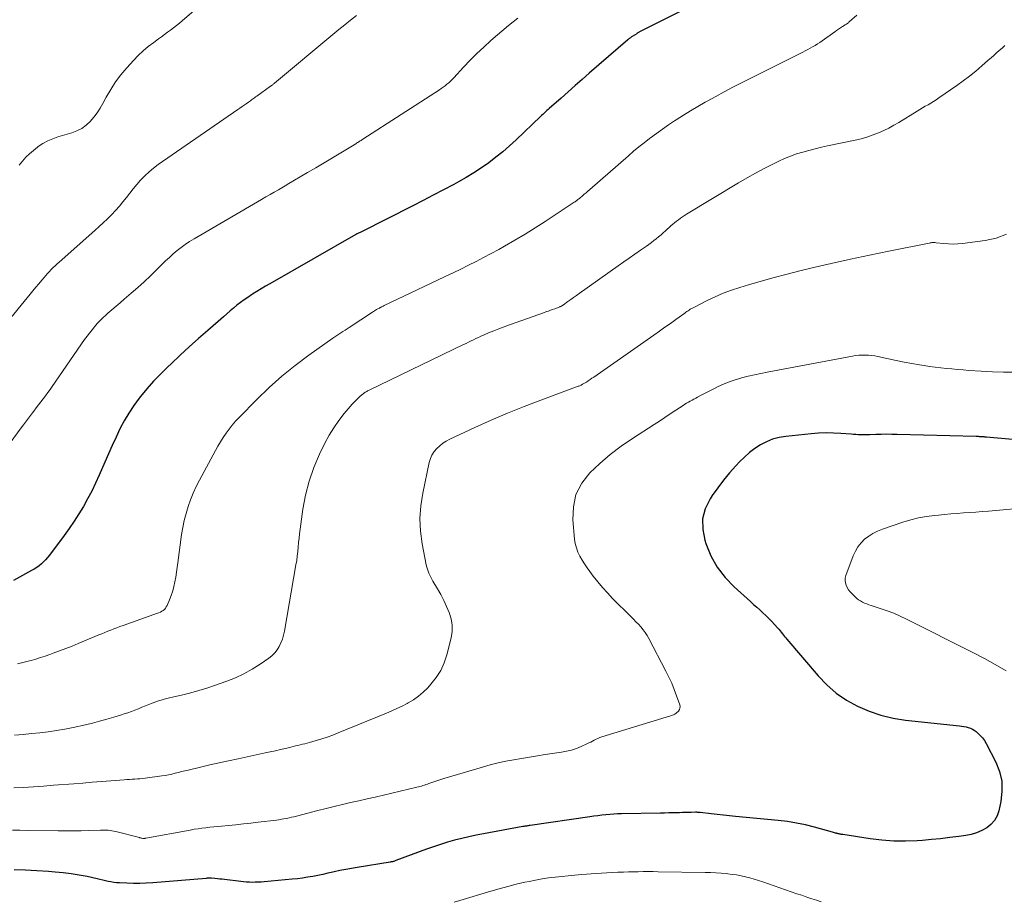
# Model space of a CAD drawing. Units: feet. Extents: x 1929995 to 1935045, y 555000 to 560005.
# Drawn here: x 1931618 to 1931756, y 556018 to 556141 of the extents above; entities that cross this region are included whole.
import ezdxf

# ---------------------------------------------------------------- set-up
doc = ezdxf.new("R2010")
doc.units = ezdxf.units.FT
doc.header["$LTSCALE"] = 100
doc.header["$MEASUREMENT"] = 0
doc.layers.add('CONTOUR INDEX', color=32, linetype='Continuous', lineweight=25)
doc.layers.add('CONTOUR INTERMEDIATE', color=40, linetype='Continuous', lineweight=15)

msp = doc.modelspace()

# ---------------------------------------------------------------- linework, layer by layer
at = {"layer": 'CONTOUR INDEX', "flags": 128}
for points, elevation in [([(1931718.72, 556146.35), (1931705.39, 556139.66), (1931705.3, 556139.62), (1931705.21, 556139.57), (1931705.13, 556139.52), (1931705.04, 556139.48), (1931704.96, 556139.43), (1931704.87, 556139.37), (1931704.79, 556139.32), (1931704.71, 556139.27), (1931704.07, 556138.86), (1931704, 556138.81), (1931703.92, 556138.76), (1931703.85, 556138.71), (1931703.77, 556138.65), (1931703.7, 556138.6), (1931703.63, 556138.54), (1931703.56, 556138.49), (1931703.49, 556138.43), (1931698.07, 556133.72), (1931697.08, 556132.85), (1931696.09, 556131.99), (1931695.1, 556131.12), (1931694.11, 556130.25), (1931692.45, 556128.79), (1931692.3, 556128.66), (1931692.14, 556128.52), (1931691.99, 556128.38), (1931691.84, 556128.23), (1931691.69, 556128.09), (1931691.54, 556127.95), (1931691.39, 556127.81), (1931691.24, 556127.66), (1931687.83, 556124.41), (1931686.9, 556123.56), (1931685.96, 556122.73), (1931684.98, 556121.95), (1931683.98, 556121.18), (1931682.95, 556120.46), (1931681.91, 556119.77), (1931680.83, 556119.12), (1931679.74, 556118.5), (1931679.09, 556118.15), (1931677.66, 556117.38), (1931676.22, 556116.62), (1931674.78, 556115.87), (1931673.33, 556115.14), (1931666.16, 556111.52), (1931666.05, 556111.47), (1931665.95, 556111.42), (1931665.84, 556111.36), (1931665.73, 556111.31), (1931665.56, 556111.22), (1931665.54, 556111.22), (1931665.52, 556111.21), (1931665.5, 556111.2), (1931665.48, 556111.19), (1931665.41, 556111.15), (1931665.39, 556111.14), (1931665.38, 556111.13), (1931665.36, 556111.12), (1931665.34, 556111.11), (1931653.32, 556104.23), (1931652.71, 556103.87), (1931652.09, 556103.5), (1931651.49, 556103.13), (1931650.89, 556102.75), (1931650.74, 556102.65), (1931650.22, 556102.31), (1931649.71, 556101.95), (1931649.2, 556101.58), (1931648.71, 556101.2), (1931648.22, 556100.81), (1931647.74, 556100.41), (1931647.27, 556100.01), (1931646.8, 556099.6), (1931644.61, 556097.68), (1931643.31, 556096.53), (1931642.02, 556095.36), (1931640.74, 556094.19), (1931639.47, 556093), (1931639, 556092.56), (1931637.99, 556091.57), (1931637.01, 556090.55), (1931636.09, 556089.49), (1931635.19, 556088.4), (1931635.03, 556088.2), (1931634.27, 556087.16), (1931633.56, 556086.1), (1931632.91, 556085), (1931632.32, 556083.87), (1931631.77, 556082.71), (1931631.23, 556081.55), (1931630.7, 556080.38), (1931630.18, 556079.2), (1931629.4, 556077.38), (1931628.89, 556076.27), (1931628.36, 556075.17), (1931627.79, 556074.09), (1931627.2, 556073.02), (1931626.56, 556071.98), (1931625.91, 556070.95), (1931625.21, 556069.94), (1931624.5, 556068.95), (1931622.44, 556066.18), (1931622.18, 556065.86), (1931621.9, 556065.54), (1931621.61, 556065.25), (1931621.31, 556064.96), (1931620.98, 556064.7), (1931620.65, 556064.45), (1931620.3, 556064.23), (1931619.94, 556064.02), (1931617.38, 556062.65)], 960), ([(1931760.51, 556082.1), (1931753.74, 556082.72), (1931753.66, 556082.72), (1931753.57, 556082.73), (1931753.49, 556082.74), (1931753.41, 556082.75), (1931753.32, 556082.75), (1931753.24, 556082.76), (1931753.16, 556082.77), (1931753.08, 556082.77), (1931752.91, 556082.78), (1931752.75, 556082.79), (1931752.59, 556082.8), (1931752.42, 556082.8), (1931752.26, 556082.81), (1931741.22, 556083.1), (1931740.47, 556083.11), (1931739.72, 556083.12), (1931738.97, 556083.11), (1931738.21, 556083.1), (1931737.36, 556083.07), (1931737.04, 556083.06), (1931736.71, 556083.06), (1931736.38, 556083.06), (1931736.05, 556083.06), (1931735.73, 556083.07), (1931735.4, 556083.08), (1931735.07, 556083.1), (1931734.75, 556083.12), (1931733.32, 556083.24), (1931732.28, 556083.29), (1931731.24, 556083.31), (1931730.2, 556083.27), (1931729.17, 556083.19), (1931725.6, 556082.83), (1931724.67, 556082.67), (1931723.76, 556082.44), (1931722.9, 556082.08), (1931722.06, 556081.65), (1931721.27, 556081.13), (1931720.51, 556080.56), (1931719.8, 556079.94), (1931719.12, 556079.27), (1931718.6, 556078.72), (1931717.71, 556077.72), (1931716.86, 556076.7), (1931716.06, 556075.63), (1931715.3, 556074.54), (1931714.99, 556074.06), (1931714.33, 556072.67), (1931713.94, 556071.26), (1931713.96, 556069.78), (1931714.24, 556068.28), (1931714.4, 556067.8), (1931715.12, 556066.1), (1931716, 556064.51), (1931717.11, 556063.07), (1931718.38, 556061.73), (1931720.67, 556059.67), (1931721.1, 556059.28), (1931721.53, 556058.89), (1931721.97, 556058.5), (1931722.4, 556058.12), (1931722.83, 556057.72), (1931723.25, 556057.32), (1931723.65, 556056.9), (1931724.04, 556056.47), (1931724.5, 556055.94), (1931724.66, 556055.75), (1931724.82, 556055.56), (1931724.97, 556055.37), (1931725.12, 556055.17), (1931725.27, 556054.97), (1931725.43, 556054.78), (1931725.59, 556054.59), (1931725.75, 556054.4), (1931730.14, 556049.25), (1931731.36, 556047.99), (1931732.67, 556046.84), (1931734.11, 556045.86), (1931735.64, 556045), (1931737.27, 556044.32), (1931738.92, 556043.75), (1931740.63, 556043.36), (1931742.37, 556043.08), (1931749.92, 556042.27), (1931750.24, 556042.23), (1931750.55, 556042.18), (1931750.86, 556042.11), (1931751.17, 556042.03), (1931751.46, 556041.93), (1931751.75, 556041.8), (1931752.01, 556041.64), (1931752.26, 556041.45), (1931752.51, 556041.25), (1931752.85, 556040.92), (1931753.16, 556040.57), (1931753.43, 556040.19), (1931753.67, 556039.78), (1931755.01, 556037.17), (1931755.53, 556035.84), (1931755.85, 556034.49), (1931755.89, 556033.1), (1931755.74, 556031.68), (1931755.45, 556030.37), (1931755.2, 556029.65), (1931754.85, 556029), (1931754.35, 556028.44), (1931753.76, 556027.96), (1931753.06, 556027.59), (1931752.34, 556027.27), (1931751.59, 556027.05), (1931750.82, 556026.89), (1931749.85, 556026.76), (1931748.58, 556026.59), (1931747.3, 556026.44), (1931746.02, 556026.32), (1931744.74, 556026.21), (1931744.01, 556026.16), (1931742.36, 556026.09), (1931740.72, 556026.1), (1931739.08, 556026.22), (1931737.44, 556026.42), (1931733.59, 556027.02), (1931733.49, 556027.04), (1931733.38, 556027.05), (1931733.27, 556027.07), (1931733.16, 556027.09), (1931733.06, 556027.12), (1931732.95, 556027.14), (1931732.84, 556027.16), (1931732.74, 556027.19), (1931732.69, 556027.21), (1931732.55, 556027.24), (1931732.42, 556027.28), (1931732.29, 556027.32), (1931732.16, 556027.35), (1931729.64, 556028.06), (1931728.38, 556028.37), (1931727.12, 556028.64), (1931725.84, 556028.84), (1931724.55, 556029), (1931718.57, 556029.56), (1931717.71, 556029.65), (1931716.86, 556029.73), (1931716.01, 556029.83), (1931715.16, 556029.92), (1931713.62, 556030.1), (1931713.54, 556030.1), (1931713.46, 556030.11), (1931713.38, 556030.12), (1931713.3, 556030.13), (1931713.21, 556030.13), (1931713.13, 556030.14), (1931713.05, 556030.14), (1931712.97, 556030.14), (1931712.33, 556030.13), (1931711.93, 556030.12), (1931711.53, 556030.11), (1931711.13, 556030.1), (1931710.73, 556030.09), (1931710.37, 556030.08), (1931709.78, 556030.07), (1931709.2, 556030.05), (1931708.62, 556030.04), (1931708.04, 556030.03), (1931702.6, 556029.93), (1931702.04, 556029.91), (1931701.49, 556029.88), (1931700.93, 556029.84), (1931700.38, 556029.79), (1931699.83, 556029.72), (1931699.28, 556029.66), (1931698.72, 556029.58), (1931698.17, 556029.51), (1931689.77, 556028.3), (1931689.65, 556028.28), (1931689.52, 556028.26), (1931689.4, 556028.24), (1931689.28, 556028.22), (1931689.15, 556028.21), (1931689.03, 556028.19), (1931688.91, 556028.17), (1931688.78, 556028.14), (1931683.23, 556027.13), (1931682.22, 556026.94), (1931681.2, 556026.72), (1931680.2, 556026.48), (1931679.2, 556026.22), (1931678.21, 556025.94), (1931677.22, 556025.63), (1931676.24, 556025.3), (1931675.27, 556024.96), (1931670.98, 556023.37), (1931670.88, 556023.34), (1931670.78, 556023.3), (1931670.68, 556023.27), (1931670.58, 556023.25), (1931670.48, 556023.22), (1931670.37, 556023.2), (1931670.27, 556023.18), (1931670.17, 556023.16), (1931665.55, 556022.41), (1931664.74, 556022.28), (1931663.94, 556022.13), (1931663.14, 556021.97), (1931662.34, 556021.8), (1931662.16, 556021.76), (1931661.45, 556021.6), (1931660.75, 556021.45), (1931660.03, 556021.3), (1931659.32, 556021.16), (1931658.61, 556021.03), (1931657.89, 556020.92), (1931657.17, 556020.83), (1931656.45, 556020.75), (1931652.5, 556020.39), (1931652.09, 556020.36), (1931651.68, 556020.34), (1931651.27, 556020.33), (1931650.87, 556020.32), (1931650.46, 556020.33), (1931650.05, 556020.35), (1931649.64, 556020.39), (1931649.23, 556020.43), (1931646.96, 556020.72), (1931646.63, 556020.76), (1931646.3, 556020.79), (1931645.97, 556020.83), (1931645.63, 556020.86), (1931645.16, 556020.9), (1931645.07, 556020.9), (1931644.97, 556020.91), (1931644.88, 556020.91), (1931644.78, 556020.91), (1931644.68, 556020.9), (1931644.59, 556020.89), (1931644.49, 556020.89), (1931644.39, 556020.88), (1931636.92, 556020.25), (1931636.01, 556020.19), (1931635.1, 556020.16), (1931634.19, 556020.16), (1931633.27, 556020.19), (1931632.24, 556020.24), (1931631.85, 556020.27), (1931631.45, 556020.32), (1931631.06, 556020.38), (1931630.67, 556020.46), (1931630.29, 556020.55), (1931629.9, 556020.64), (1931629.51, 556020.73), (1931629.12, 556020.81), (1931627.7, 556021.13), (1931626.6, 556021.34), (1931625.49, 556021.53), (1931624.38, 556021.67), (1931623.26, 556021.77), (1931622.29, 556021.84), (1931620.69, 556021.94), (1931619.09, 556022.02), (1931617.48, 556022.07)], 940)]:
    msp.add_lwpolyline(points, dxfattribs=dict(at, elevation=elevation))
at = {"layer": 'CONTOUR INTERMEDIATE', "flags": 128}
for points, elevation in [([(1931644.39, 556143.97), (1931641.04, 556141.08), (1931640.64, 556140.75), (1931640.24, 556140.42), (1931639.83, 556140.09), (1931639.41, 556139.78), (1931638.99, 556139.46), (1931638.57, 556139.15), (1931638.15, 556138.85), (1931637.73, 556138.54), (1931637.04, 556138.04), (1931636.29, 556137.46), (1931635.57, 556136.86), (1931634.89, 556136.21), (1931634.23, 556135.53), (1931633.28, 556134.48), (1931632.46, 556133.51), (1931631.7, 556132.5), (1931631.02, 556131.44), (1931630.38, 556130.35), (1931629.92, 556129.48), (1931629.53, 556128.81), (1931629.11, 556128.16), (1931628.64, 556127.55), (1931628.13, 556126.96), (1931627.57, 556126.44), (1931626.96, 556125.99), (1931626.29, 556125.65), (1931625.58, 556125.38), (1931623.63, 556124.8), (1931622.9, 556124.55), (1931622.19, 556124.24), (1931621.51, 556123.86), (1931620.86, 556123.44), (1931620.76, 556123.36), (1931620.2, 556122.92), (1931619.65, 556122.45), (1931619.15, 556121.94), (1931618.66, 556121.41), (1931618.2, 556120.86)], 972), ([(1931665.47, 556141.83), (1931664.63, 556141.18), (1931663.8, 556140.52), (1931662.97, 556139.84), (1931662.15, 556139.17), (1931653.97, 556132.33), (1931653.9, 556132.27), (1931653.83, 556132.22), (1931653.76, 556132.16), (1931653.7, 556132.11), (1931653.63, 556132.05), (1931653.56, 556132), (1931653.49, 556131.95), (1931653.42, 556131.9), (1931651.47, 556130.51), (1931651.32, 556130.4), (1931651.18, 556130.3), (1931651.04, 556130.19), (1931650.9, 556130.09), (1931650.76, 556129.98), (1931650.62, 556129.88), (1931650.47, 556129.78), (1931650.33, 556129.68), (1931650.02, 556129.46), (1931649.72, 556129.25), (1931649.43, 556129.04), (1931649.13, 556128.84), (1931648.83, 556128.63), (1931637.69, 556120.92), (1931637.03, 556120.43), (1931636.4, 556119.92), (1931635.81, 556119.36), (1931635.25, 556118.77), (1931635.21, 556118.72), (1931634.69, 556118.13), (1931634.18, 556117.53), (1931633.7, 556116.92), (1931633.22, 556116.3), (1931632.74, 556115.68), (1931632.24, 556115.08), (1931631.71, 556114.5), (1931631.17, 556113.93), (1931631.14, 556113.9), (1931630.56, 556113.33), (1931629.98, 556112.77), (1931629.39, 556112.23), (1931628.79, 556111.68), (1931623.78, 556107.24), (1931623.51, 556106.99), (1931623.23, 556106.74), (1931622.96, 556106.48), (1931622.7, 556106.22), (1931622.44, 556105.95), (1931622.18, 556105.68), (1931621.94, 556105.4), (1931621.69, 556105.12), (1931621.35, 556104.72), (1931620.94, 556104.23), (1931620.54, 556103.74), (1931620.13, 556103.25), (1931619.73, 556102.76), (1931616.18, 556098.43)], 968), ([(1931735.55, 556141.87), (1931734.5, 556140.92), (1931734.44, 556140.86), (1931734.37, 556140.81), (1931734.3, 556140.76), (1931734.23, 556140.71), (1931734.16, 556140.66), (1931734.09, 556140.61), (1931734.01, 556140.56), (1931733.94, 556140.52), (1931733.54, 556140.26), (1931733.27, 556140.08), (1931733, 556139.9), (1931732.73, 556139.71), (1931732.46, 556139.53), (1931730.69, 556138.27), (1931730.36, 556138.05), (1931730.03, 556137.84), (1931729.7, 556137.63), (1931729.36, 556137.43), (1931729.01, 556137.24), (1931728.67, 556137.05), (1931728.32, 556136.87), (1931727.97, 556136.69), (1931719.38, 556132.36), (1931718.17, 556131.75), (1931716.97, 556131.12), (1931715.78, 556130.48), (1931714.6, 556129.82), (1931714.29, 556129.65), (1931713.27, 556129.06), (1931712.25, 556128.47), (1931711.25, 556127.85), (1931710.26, 556127.21), (1931710.02, 556127.06), (1931709.16, 556126.49), (1931708.31, 556125.9), (1931707.47, 556125.29), (1931706.64, 556124.67), (1931706.51, 556124.57), (1931705.75, 556123.98), (1931705.01, 556123.39), (1931704.28, 556122.78), (1931703.55, 556122.16), (1931698.13, 556117.42), (1931697.88, 556117.2), (1931697.62, 556116.98), (1931697.36, 556116.76), (1931697.11, 556116.54), (1931696.79, 556116.26), (1931696.69, 556116.18), (1931696.59, 556116.1), (1931696.49, 556116.02), (1931696.39, 556115.94), (1931696.29, 556115.86), (1931696.18, 556115.79), (1931696.08, 556115.72), (1931695.97, 556115.64), (1931691.88, 556112.96), (1931690.48, 556112.06), (1931689.07, 556111.18), (1931687.64, 556110.33), (1931686.19, 556109.5), (1931685.38, 556109.04), (1931684.33, 556108.46), (1931683.27, 556107.89), (1931682.21, 556107.34), (1931681.13, 556106.81), (1931680.06, 556106.28), (1931678.98, 556105.75), (1931677.9, 556105.23), (1931676.81, 556104.72), (1931669.34, 556101.17), (1931669.21, 556101.1), (1931669.08, 556101.04), (1931668.95, 556100.97), (1931668.82, 556100.9), (1931668.76, 556100.87), (1931668.66, 556100.82), (1931668.56, 556100.76), (1931668.46, 556100.7), (1931668.35, 556100.64), (1931668.27, 556100.59), (1931668.13, 556100.5), (1931667.98, 556100.41), (1931667.84, 556100.32), (1931667.7, 556100.23), (1931664.42, 556098.09), (1931664.13, 556097.9), (1931663.85, 556097.71), (1931663.56, 556097.53), (1931663.27, 556097.35), (1931662.98, 556097.17), (1931662.7, 556096.98), (1931662.42, 556096.79), (1931662.14, 556096.59), (1931658.78, 556094.22), (1931656.86, 556092.78), (1931655, 556091.28), (1931653.22, 556089.68), (1931651.5, 556088.02), (1931649, 556085.46), (1931648.51, 556084.94), (1931648.04, 556084.4), (1931647.6, 556083.84), (1931647.18, 556083.26), (1931646.78, 556082.67), (1931646.4, 556082.06), (1931646.03, 556081.45), (1931645.68, 556080.83), (1931643.45, 556076.69), (1931643, 556075.79), (1931642.57, 556074.88), (1931642.2, 556073.94), (1931641.86, 556072.99), (1931641.58, 556072.03), (1931641.32, 556071.05), (1931641.13, 556070.06), (1931640.96, 556069.07), (1931640.43, 556065.11), (1931640.33, 556064.45), (1931640.24, 556063.78), (1931640.13, 556063.12), (1931640.01, 556062.46), (1931640.01, 556062.44), (1931639.87, 556061.79), (1931639.71, 556061.16), (1931639.5, 556060.53), (1931639.26, 556059.92), (1931638.91, 556059.12), (1931638.81, 556058.92), (1931638.69, 556058.74), (1931638.54, 556058.59), (1931638.37, 556058.44), (1931638.18, 556058.32), (1931637.98, 556058.21), (1931637.78, 556058.11), (1931637.57, 556058.03), (1931632.75, 556056.32), (1931632.32, 556056.17), (1931631.89, 556056.01), (1931631.47, 556055.85), (1931631.04, 556055.69), (1931630.62, 556055.52), (1931630.19, 556055.35), (1931629.77, 556055.18), (1931629.35, 556055), (1931626.48, 556053.81), (1931625.6, 556053.45), (1931624.73, 556053.11), (1931623.84, 556052.77), (1931622.96, 556052.44), (1931622.47, 556052.27), (1931621.82, 556052.04), (1931621.17, 556051.83), (1931620.52, 556051.62), (1931619.86, 556051.42), (1931619.64, 556051.36), (1931619.09, 556051.21), (1931618.54, 556051.07), (1931617.98, 556050.94)], 956), ([(1931688.06, 556141.45), (1931687.4, 556140.95), (1931686.76, 556140.43), (1931684.3, 556138.3), (1931683.3, 556137.4), (1931682.33, 556136.49), (1931681.38, 556135.54), (1931680.46, 556134.57), (1931679.09, 556133.09), (1931678.86, 556132.85), (1931678.62, 556132.62), (1931678.38, 556132.4), (1931678.13, 556132.18), (1931677.87, 556131.96), (1931677.61, 556131.76), (1931677.34, 556131.57), (1931677.07, 556131.38), (1931666.34, 556124.47), (1931666.22, 556124.39), (1931666.1, 556124.31), (1931665.97, 556124.23), (1931665.85, 556124.15), (1931665.72, 556124.08), (1931665.6, 556124), (1931665.47, 556123.92), (1931665.34, 556123.85), (1931663.26, 556122.59), (1931662.08, 556121.89), (1931660.91, 556121.19), (1931659.74, 556120.49), (1931658.57, 556119.79), (1931655.76, 556118.11), (1931655.69, 556118.07), (1931654.51, 556117.4), (1931653.93, 556117.06), (1931653.34, 556116.72), (1931652.75, 556116.38), (1931652.16, 556116.03), (1931642.69, 556110.51), (1931642.07, 556110.13), (1931641.47, 556109.73), (1931640.89, 556109.31), (1931640.33, 556108.86), (1931639.78, 556108.4), (1931639.24, 556107.92), (1931638.71, 556107.43), (1931638.2, 556106.93), (1931637.48, 556106.21), (1931636.6, 556105.35), (1931635.71, 556104.51), (1931634.8, 556103.68), (1931633.88, 556102.88), (1931632.92, 556102.06), (1931632.35, 556101.57), (1931631.78, 556101.07), (1931631.2, 556100.58), (1931630.63, 556100.08), (1931630.35, 556099.83), (1931629.93, 556099.44), (1931629.53, 556099.05), (1931629.14, 556098.63), (1931628.76, 556098.2), (1931628.4, 556097.76), (1931628.05, 556097.31), (1931627.71, 556096.86), (1931627.37, 556096.39), (1931622.83, 556089.84), (1931622.52, 556089.4), (1931622.21, 556088.96), (1931621.89, 556088.53), (1931621.56, 556088.1), (1931621.24, 556087.67), (1931620.91, 556087.24), (1931620.58, 556086.81), (1931620.25, 556086.38), (1931620.05, 556086.12), (1931619.62, 556085.56), (1931619.2, 556084.99), (1931618.78, 556084.43), (1931618.35, 556083.86), (1931616.69, 556081.61)], 964), ([(1931756.28, 556137.6), (1931755.9, 556137.26), (1931755.52, 556136.91), (1931755.14, 556136.57), (1931754.75, 556136.22), (1931754.37, 556135.88), (1931753.98, 556135.54), (1931753.08, 556134.75), (1931752.22, 556134.03), (1931751.36, 556133.33), (1931750.47, 556132.66), (1931749.56, 556132.01), (1931747.05, 556130.28), (1931746.68, 556130.02), (1931746.31, 556129.78), (1931745.92, 556129.55), (1931745.54, 556129.32), (1931745.15, 556129.09), (1931744.77, 556128.86), (1931744.38, 556128.63), (1931744, 556128.4), (1931741.43, 556126.83), (1931740.74, 556126.43), (1931740.04, 556126.04), (1931739.33, 556125.69), (1931738.6, 556125.37), (1931737.86, 556125.07), (1931737.11, 556124.81), (1931736.35, 556124.6), (1931735.58, 556124.41), (1931731.47, 556123.55), (1931730.59, 556123.36), (1931729.71, 556123.15), (1931728.84, 556122.92), (1931727.97, 556122.68), (1931727.11, 556122.41), (1931726.26, 556122.11), (1931725.43, 556121.76), (1931724.61, 556121.39), (1931723.78, 556120.99), (1931722.56, 556120.38), (1931721.36, 556119.74), (1931720.17, 556119.07), (1931719, 556118.38), (1931711.7, 556113.98), (1931711.41, 556113.79), (1931711.13, 556113.6), (1931710.84, 556113.41), (1931710.57, 556113.2), (1931710.29, 556112.99), (1931710.03, 556112.78), (1931709.77, 556112.55), (1931709.51, 556112.32), (1931708.77, 556111.65), (1931708.44, 556111.36), (1931708.12, 556111.07), (1931707.79, 556110.8), (1931707.45, 556110.52), (1931707.11, 556110.26), (1931706.77, 556110), (1931706.42, 556109.74), (1931706.07, 556109.49), (1931705.23, 556108.91), (1931704.46, 556108.37), (1931703.68, 556107.83), (1931702.91, 556107.29), (1931702.14, 556106.75), (1931696.65, 556102.85), (1931696.26, 556102.57), (1931695.87, 556102.29), (1931695.48, 556102.01), (1931695.08, 556101.74), (1931694.44, 556101.28), (1931694.37, 556101.23), (1931694.3, 556101.19), (1931694.23, 556101.14), (1931694.16, 556101.1), (1931694.08, 556101.05), (1931694.01, 556101.01), (1931693.93, 556100.98), (1931693.86, 556100.94), (1931693.75, 556100.9), (1931693.62, 556100.84), (1931693.49, 556100.79), (1931693.36, 556100.74), (1931693.23, 556100.7), (1931692.93, 556100.6), (1931692.65, 556100.5), (1931692.37, 556100.4), (1931692.09, 556100.31), (1931691.81, 556100.21), (1931686.87, 556098.47), (1931686.14, 556098.2), (1931685.41, 556097.92), (1931684.69, 556097.63), (1931683.97, 556097.33), (1931683.24, 556097.01), (1931682.89, 556096.86), (1931682.54, 556096.7), (1931682.19, 556096.54), (1931681.84, 556096.37), (1931681.5, 556096.21), (1931681.15, 556096.04), (1931680.8, 556095.87), (1931680.46, 556095.7), (1931667.23, 556089.31), (1931667.12, 556089.26), (1931667.01, 556089.2), (1931666.9, 556089.14), (1931666.79, 556089.08), (1931666.69, 556089.01), (1931666.58, 556088.94), (1931666.48, 556088.87), (1931666.39, 556088.79), (1931665.97, 556088.45), (1931665.68, 556088.19), (1931665.39, 556087.92), (1931665.12, 556087.64), (1931664.85, 556087.35), (1931663.74, 556086.04), (1931662.97, 556085.07), (1931662.26, 556084.05), (1931661.62, 556082.99), (1931661.04, 556081.89), (1931660.28, 556080.32), (1931659.49, 556078.45), (1931658.81, 556076.55), (1931658.32, 556074.6), (1931657.95, 556072.61), (1931657.56, 556069.82), (1931657.48, 556069.19), (1931657.41, 556068.57), (1931657.35, 556067.94), (1931657.29, 556067.31), (1931657.23, 556066.68), (1931657.16, 556066.06), (1931657.08, 556065.43), (1931656.98, 556064.81), (1931655.35, 556055.51), (1931655.23, 556054.96), (1931655.07, 556054.42), (1931654.87, 556053.9), (1931654.63, 556053.39), (1931654.34, 556052.91), (1931654.01, 556052.48), (1931653.61, 556052.09), (1931653.18, 556051.74), (1931651.94, 556050.89), (1931650.83, 556050.19), (1931649.69, 556049.55), (1931648.5, 556049.01), (1931647.28, 556048.52), (1931645.56, 556047.92), (1931644.47, 556047.55), (1931643.37, 556047.21), (1931642.25, 556046.9), (1931641.13, 556046.62), (1931639.67, 556046.27), (1931639.28, 556046.18), (1931638.89, 556046.08), (1931638.5, 556045.98), (1931638.11, 556045.87), (1931637.73, 556045.75), (1931637.35, 556045.63), (1931636.97, 556045.49), (1931636.6, 556045.35), (1931636.36, 556045.25), (1931635.88, 556045.05), (1931635.39, 556044.86), (1931634.9, 556044.66), (1931634.41, 556044.47), (1931633.91, 556044.28), (1931633.42, 556044.1), (1931632.92, 556043.93), (1931632.41, 556043.77), (1931631.45, 556043.47), (1931630.46, 556043.18), (1931629.47, 556042.9), (1931628.47, 556042.65), (1931627.47, 556042.42), (1931625.74, 556042.03), (1931624.59, 556041.8), (1931623.43, 556041.59), (1931622.26, 556041.43), (1931621.09, 556041.3), (1931619.91, 556041.19), (1931618.74, 556041.07), (1931617.56, 556040.96)], 952), ([(1931756.54, 556111.15), (1931755.09, 556110.63), (1931753.56, 556110.28), (1931750.34, 556109.87), (1931749.69, 556109.81), (1931749.04, 556109.79), (1931748.38, 556109.8), (1931747.73, 556109.85), (1931746.66, 556109.97), (1931746.54, 556109.98), (1931746.42, 556109.99), (1931746.3, 556109.99), (1931746.18, 556109.99), (1931746.07, 556109.98), (1931745.95, 556109.97), (1931745.83, 556109.95), (1931745.71, 556109.93), (1931740.05, 556108.8), (1931737.35, 556108.25), (1931734.66, 556107.67), (1931731.98, 556107.06), (1931729.3, 556106.44), (1931727.59, 556106.02), (1931725.78, 556105.57), (1931723.97, 556105.1), (1931722.17, 556104.59), (1931720.37, 556104.07), (1931719.17, 556103.7), (1931717.99, 556103.31), (1931716.83, 556102.88), (1931715.7, 556102.39), (1931714.58, 556101.86), (1931712.7, 556100.91), (1931712.53, 556100.82), (1931712.37, 556100.73), (1931712.22, 556100.64), (1931712.06, 556100.54), (1931711.91, 556100.43), (1931711.76, 556100.33), (1931711.61, 556100.22), (1931711.46, 556100.11), (1931710.21, 556099.22), (1931709.44, 556098.67), (1931708.67, 556098.12), (1931707.89, 556097.57), (1931707.11, 556097.03), (1931698.71, 556091.14), (1931698.45, 556090.97), (1931698.19, 556090.79), (1931697.93, 556090.62), (1931697.67, 556090.45), (1931697.31, 556090.23), (1931697.23, 556090.18), (1931697.14, 556090.13), (1931697.06, 556090.08), (1931696.97, 556090.04), (1931696.94, 556090.02), (1931696.83, 556089.98), (1931696.73, 556089.93), (1931696.62, 556089.89), (1931696.51, 556089.85), (1931691.26, 556087.91), (1931688.93, 556087.02), (1931686.61, 556086.08), (1931684.31, 556085.09), (1931682.03, 556084.06), (1931678.54, 556082.43), (1931678.04, 556082.16), (1931677.56, 556081.86), (1931677.11, 556081.51), (1931676.69, 556081.12), (1931676.34, 556080.69), (1931676.03, 556080.22), (1931675.81, 556079.72), (1931675.65, 556079.18), (1931674.73, 556074.89), (1931674.46, 556073.11), (1931674.34, 556071.33), (1931674.43, 556069.55), (1931674.66, 556067.77), (1931675.24, 556064.81), (1931675.31, 556064.51), (1931675.39, 556064.21), (1931675.49, 556063.93), (1931675.61, 556063.64), (1931675.74, 556063.36), (1931675.88, 556063.09), (1931676.02, 556062.82), (1931676.17, 556062.55), (1931676.81, 556061.48), (1931677.26, 556060.67), (1931677.69, 556059.85), (1931678.08, 556059.01), (1931678.45, 556058.15), (1931678.72, 556057.27), (1931678.87, 556056.39), (1931678.84, 556055.5), (1931678.71, 556054.6), (1931678.12, 556052.23), (1931677.75, 556051.1), (1931677.27, 556050.02), (1931676.63, 556049.03), (1931675.89, 556048.09), (1931675.44, 556047.6), (1931674.81, 556046.99), (1931674.16, 556046.42), (1931673.44, 556045.93), (1931672.7, 556045.48), (1931672.55, 556045.4), (1931671.85, 556045.03), (1931671.13, 556044.68), (1931670.41, 556044.35), (1931669.67, 556044.04), (1931662.9, 556041.26), (1931662.13, 556040.96), (1931661.36, 556040.68), (1931660.58, 556040.42), (1931659.8, 556040.19), (1931658.86, 556039.93), (1931658.54, 556039.84), (1931658.21, 556039.76), (1931657.89, 556039.68), (1931657.57, 556039.6), (1931657.24, 556039.52), (1931656.92, 556039.45), (1931656.59, 556039.37), (1931656.27, 556039.29), (1931655.51, 556039.1), (1931654.8, 556038.93), (1931654.09, 556038.77), (1931653.38, 556038.61), (1931652.67, 556038.46), (1931648.87, 556037.65), (1931647.54, 556037.37), (1931646.22, 556037.08), (1931644.9, 556036.78), (1931643.59, 556036.47), (1931641.88, 556036.07), (1931641.42, 556035.96), (1931640.96, 556035.85), (1931640.5, 556035.73), (1931640.04, 556035.61), (1931639.58, 556035.5), (1931639.11, 556035.4), (1931638.65, 556035.32), (1931638.18, 556035.25), (1931635.86, 556034.94), (1931635.49, 556034.89), (1931635.12, 556034.85), (1931634.75, 556034.82), (1931634.38, 556034.8), (1931634.01, 556034.78), (1931633.64, 556034.76), (1931633.27, 556034.73), (1931632.9, 556034.7), (1931631.04, 556034.55), (1931629.74, 556034.45), (1931628.43, 556034.35), (1931627.13, 556034.25), (1931625.83, 556034.15), (1931623, 556033.93), (1931621.61, 556033.83), (1931620.22, 556033.73), (1931618.82, 556033.64), (1931617.43, 556033.56)], 948), ([(1931757.68, 556091.84), (1931756.11, 556091.83), (1931754.55, 556091.88), (1931752.98, 556091.96), (1931751.24, 556092.08), (1931750.45, 556092.14), (1931749.67, 556092.2), (1931748.88, 556092.28), (1931748.1, 556092.35), (1931747.31, 556092.44), (1931746.53, 556092.53), (1931745.75, 556092.64), (1931744.97, 556092.76), (1931744.35, 556092.86), (1931743.26, 556093.04), (1931742.17, 556093.23), (1931741.09, 556093.45), (1931740.01, 556093.68), (1931738.5, 556094.01), (1931738.06, 556094.1), (1931737.62, 556094.17), (1931737.17, 556094.21), (1931736.72, 556094.23), (1931736.27, 556094.23), (1931735.82, 556094.21), (1931735.37, 556094.15), (1931734.93, 556094.09), (1931722.99, 556091.84), (1931722.09, 556091.66), (1931721.2, 556091.47), (1931720.31, 556091.25), (1931719.42, 556091.03), (1931719.31, 556091), (1931718.49, 556090.75), (1931717.68, 556090.47), (1931716.89, 556090.15), (1931716.11, 556089.8), (1931715.52, 556089.51), (1931715.05, 556089.27), (1931714.58, 556089.04), (1931714.12, 556088.79), (1931713.65, 556088.54), (1931713.24, 556088.31), (1931712.98, 556088.18), (1931712.73, 556088.04), (1931712.47, 556087.9), (1931712.21, 556087.77), (1931711.96, 556087.63), (1931711.71, 556087.49), (1931711.46, 556087.33), (1931711.21, 556087.18), (1931710.18, 556086.49), (1931709.42, 556085.98), (1931708.66, 556085.48), (1931707.9, 556084.98), (1931707.14, 556084.49), (1931704.12, 556082.54), (1931702.53, 556081.45), (1931700.99, 556080.29), (1931699.54, 556079.03), (1931698.13, 556077.71), (1931697.02, 556076.25), (1931696.21, 556074.68), (1931695.84, 556072.95), (1931695.76, 556071.12), (1931696.01, 556068.43), (1931696.11, 556067.81), (1931696.26, 556067.2), (1931696.48, 556066.61), (1931696.75, 556066.04), (1931697.08, 556065.49), (1931697.42, 556064.95), (1931697.77, 556064.42), (1931698.15, 556063.9), (1931698.63, 556063.26), (1931699.27, 556062.45), (1931699.93, 556061.65), (1931700.62, 556060.88), (1931701.34, 556060.13), (1931703.91, 556057.58), (1931704.26, 556057.22), (1931704.61, 556056.86), (1931704.95, 556056.5), (1931705.29, 556056.12), (1931705.61, 556055.74), (1931705.91, 556055.34), (1931706.17, 556054.92), (1931706.42, 556054.49), (1931708.81, 556049.94), (1931709.22, 556049.1), (1931709.62, 556048.24), (1931709.98, 556047.37), (1931710.31, 556046.49), (1931710.76, 556045.21), (1931710.8, 556044.97), (1931710.78, 556044.74), (1931710.7, 556044.53), (1931710.56, 556044.34), (1931710.31, 556044.08), (1931710.25, 556044.03), (1931710.18, 556043.98), (1931710.11, 556043.93), (1931710.04, 556043.89), (1931709.97, 556043.85), (1931709.89, 556043.82), (1931709.82, 556043.79), (1931709.74, 556043.76), (1931709.54, 556043.69), (1931709.36, 556043.63), (1931709.18, 556043.57), (1931709, 556043.51), (1931708.82, 556043.46), (1931699.82, 556040.71), (1931699.55, 556040.62), (1931699.28, 556040.51), (1931699.03, 556040.39), (1931698.77, 556040.26), (1931698.52, 556040.12), (1931698.27, 556039.98), (1931698.01, 556039.86), (1931697.75, 556039.73), (1931696.94, 556039.37), (1931696.27, 556039.1), (1931695.58, 556038.87), (1931694.88, 556038.69), (1931694.16, 556038.56), (1931691.91, 556038.23), (1931690.8, 556038.06), (1931689.69, 556037.89), (1931688.59, 556037.7), (1931687.48, 556037.52), (1931686.38, 556037.31), (1931685.29, 556037.07), (1931684.2, 556036.79), (1931683.12, 556036.49), (1931677.71, 556034.88), (1931677.29, 556034.75), (1931676.87, 556034.61), (1931676.45, 556034.47), (1931676.03, 556034.33), (1931675.61, 556034.18), (1931675.4, 556034.1), (1931675.19, 556034.03), (1931674.98, 556033.96), (1931674.77, 556033.89), (1931674.55, 556033.83), (1931674.34, 556033.77), (1931674.13, 556033.71), (1931673.91, 556033.66), (1931669.23, 556032.55), (1931668.08, 556032.28), (1931666.93, 556032.02), (1931665.78, 556031.76), (1931664.63, 556031.5), (1931663.48, 556031.23), (1931662.33, 556030.96), (1931661.19, 556030.68), (1931660.04, 556030.39), (1931657.05, 556029.61), (1931656.7, 556029.52), (1931656.35, 556029.44), (1931656, 556029.36), (1931655.65, 556029.29), (1931655.29, 556029.22), (1931654.94, 556029.16), (1931654.58, 556029.11), (1931654.23, 556029.06), (1931651.69, 556028.75), (1931650.65, 556028.62), (1931649.61, 556028.51), (1931648.57, 556028.4), (1931647.53, 556028.3), (1931646.55, 556028.21), (1931646, 556028.15), (1931645.45, 556028.1), (1931644.9, 556028.04), (1931644.35, 556027.99), (1931643.79, 556027.92), (1931643.25, 556027.84), (1931642.7, 556027.76), (1931642.15, 556027.66), (1931635.93, 556026.51), (1931635.87, 556026.5), (1931635.82, 556026.49), (1931635.76, 556026.48), (1931635.71, 556026.47), (1931635.6, 556026.46), (1931635.51, 556026.47), (1931635.36, 556026.51), (1931635.28, 556026.53), (1931635.2, 556026.55), (1931635.12, 556026.57), (1931635.04, 556026.59), (1931631.72, 556027.46), (1931631.46, 556027.52), (1931631.2, 556027.57), (1931630.93, 556027.6), (1931630.66, 556027.62), (1931630.39, 556027.64), (1931630.12, 556027.64), (1931629.85, 556027.64), (1931629.58, 556027.64), (1931627.96, 556027.59), (1931626.88, 556027.57), (1931625.8, 556027.55), (1931624.72, 556027.55), (1931623.64, 556027.55), (1931619.32, 556027.61), (1931618.3, 556027.62), (1931617.28, 556027.63)], 944), ([(1931758.1, 556072.71), (1931753.99, 556072.36), (1931753.12, 556072.29), (1931752.24, 556072.22), (1931751.37, 556072.16), (1931750.49, 556072.1), (1931749.61, 556072.03), (1931748.74, 556071.96), (1931747.86, 556071.89), (1931746.99, 556071.81), (1931746.46, 556071.76), (1931745.33, 556071.61), (1931744.21, 556071.41), (1931743.11, 556071.13), (1931742.02, 556070.8), (1931739.13, 556069.82), (1931738.46, 556069.55), (1931737.82, 556069.23), (1931737.23, 556068.84), (1931736.65, 556068.41), (1931736.15, 556067.9), (1931735.7, 556067.36), (1931735.35, 556066.75), (1931735.05, 556066.11), (1931734.01, 556063.32), (1931733.93, 556062.98), (1931733.9, 556062.64), (1931733.95, 556062.3), (1931734.05, 556061.97), (1931734.21, 556061.64), (1931734.39, 556061.34), (1931734.61, 556061.05), (1931734.85, 556060.79), (1931735.3, 556060.35), (1931735.54, 556060.13), (1931735.79, 556059.93), (1931736.07, 556059.76), (1931736.35, 556059.61), (1931736.65, 556059.47), (1931736.95, 556059.35), (1931737.25, 556059.24), (1931737.56, 556059.13), (1931738.84, 556058.72), (1931739.79, 556058.4), (1931740.72, 556058.04), (1931741.63, 556057.64), (1931742.53, 556057.22), (1931751.88, 556052.49), (1931753.43, 556051.68), (1931754.96, 556050.84), (1931756.48, 556049.96)], 936), ([(1931730.57, 556017.59), (1931729.92, 556017.81), (1931729.23, 556018.04), (1931728.55, 556018.27), (1931727.86, 556018.51), (1931727.17, 556018.74), (1931722.39, 556020.4), (1931721.79, 556020.59), (1931721.18, 556020.78), (1931720.57, 556020.95), (1931719.96, 556021.11), (1931719.34, 556021.24), (1931718.72, 556021.36), (1931718.09, 556021.45), (1931717.46, 556021.53), (1931717.26, 556021.55), (1931716.53, 556021.61), (1931715.8, 556021.66), (1931715.06, 556021.7), (1931714.33, 556021.72), (1931707.7, 556021.82), (1931707.01, 556021.83), (1931706.32, 556021.83), (1931705.63, 556021.83), (1931704.94, 556021.82), (1931704.25, 556021.81), (1931703.56, 556021.8), (1931702.87, 556021.77), (1931702.19, 556021.75), (1931702.05, 556021.74), (1931701.29, 556021.7), (1931700.54, 556021.66), (1931699.78, 556021.62), (1931699.02, 556021.56), (1931696.97, 556021.42), (1931696.04, 556021.34), (1931695.12, 556021.26), (1931694.21, 556021.16), (1931693.29, 556021.06), (1931692.37, 556020.94), (1931691.46, 556020.8), (1931690.55, 556020.64), (1931689.64, 556020.46), (1931689.04, 556020.33), (1931687.84, 556020.05), (1931686.64, 556019.76), (1931685.45, 556019.44), (1931684.27, 556019.1), (1931679.93, 556017.78), (1931679.13, 556017.54)], 936)]:
    msp.add_lwpolyline(points, dxfattribs=dict(at, elevation=elevation))

doc.saveas('drawing.dxf')
